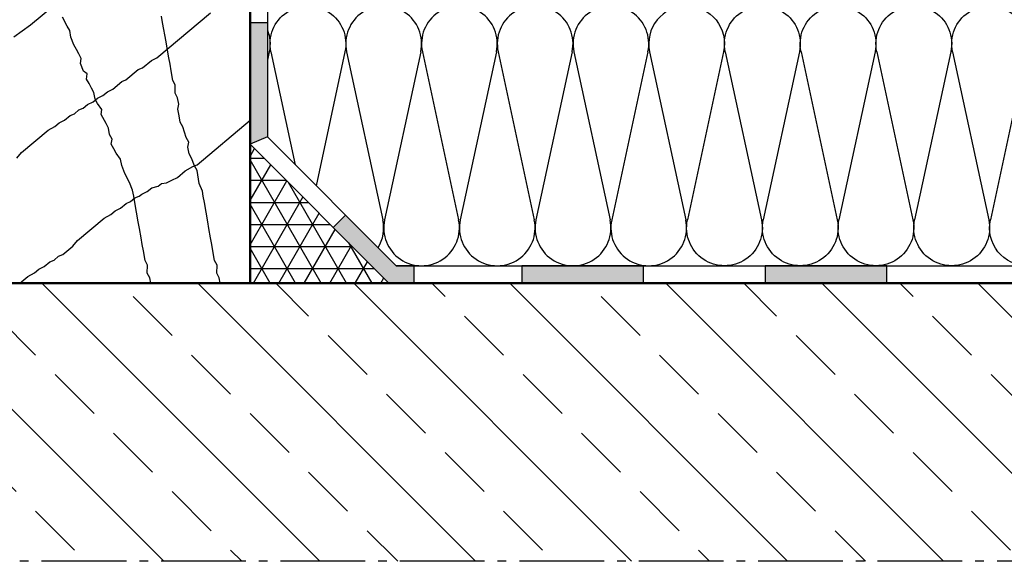
# Model space of a CAD drawing. Units: millimetres. Extents: x 1 to 3716, y 0 to 2103.
# Drawn here: x 3202 to 3485, y 776 to 931 of the extents above; entities that cross this region are included whole.
import ezdxf

# ---------------------------------------------------------------- set-up
doc = ezdxf.new("R2010")
doc.units = ezdxf.units.MM
doc.header["$LTSCALE"] = 2.5
doc.linetypes.add('AM_DIN_G_W050', pattern=[13.75, 9.75, -1.5, 1, -1.5])
for name, color, linetype, lineweight in [('AM_0', 7, 'Continuous', 50), ('AM_7', 4, 'AM_DIN_G_W050', 25), ('AM_8', 1, 'Continuous', 25)]:
    doc.layers.add(name, color=color, linetype=linetype, lineweight=lineweight)

# ---------------------------------------------------------------- blocks, each defined once
blk = doc.blocks.new('daemmung_21')
at = {"color": 0, "linetype": 'ByBlock'}
for p, q in [((0.22, 56.47), (9.78, 12.1)), ((19.78, 56.47), (10.22, 12.1)), ((20.22, 56.47), (29.78, 12.1)), ((39.78, 56.47), (30.22, 12.1)), ((40.22, 56.47), (49.78, 12.1)), ((59.78, 56.47), (50.22, 12.1)), ((60.22, 56.47), (69.78, 12.1)), ((79.78, 56.47), (70.22, 12.1)), ((80.22, 56.47), (89.78, 12.1))]:
    blk.add_line(p, q, dxfattribs=at)
for centre, start, end in [((10, 58.57), 347.8486, 192.1514), ((30, 58.57), 347.8486, 192.1514), ((50, 58.57), 347.8486, 192.1514), ((70, 58.57), 347.8486, 192.1514), ((90, 58.57), 90, 192.1514), ((0, 10), 328.4939, 12.1514), ((20, 10), 167.8486, 12.1514), ((40, 10), 167.8486, 12.1514), ((60, 10), 167.8486, 12.1514), ((80, 10), 167.8486, 12.1514)]:
    blk.add_arc(centre, 10, start, end, dxfattribs=at)
blk = doc.blocks.new('daemmung_22')
at = {"color": 0, "linetype": 'ByBlock'}
for p, q in [((0.22, 56.47), (7.83, 21.13)), ((19.78, 56.47), (13.36, 26.66)), ((20.22, 56.47), (20.71, 54.21))]:
    blk.add_line(p, q, dxfattribs=at)
for centre, start in [((10, 58.57), 347.8486), ((30, 58.57), 158.2762)]:
    blk.add_arc(centre, 10, start, 192.1514, dxfattribs=at)
blk = doc.blocks.new('daemmung')
at = {"color": 0, "linetype": 'ByBlock'}
for p, q in [((0.22, 56.47), (9.78, 12.1)), ((19.78, 56.47), (10.22, 12.1)), ((20.22, 56.47), (29.78, 12.1)), ((39.78, 56.47), (30.22, 12.1)), ((40.22, 56.47), (49.78, 12.1)), ((59.78, 56.47), (50.22, 12.1)), ((60.22, 56.47), (69.78, 12.1)), ((79.78, 56.47), (70.22, 12.1)), ((80.22, 56.47), (89.78, 12.1))]:
    blk.add_line(p, q, dxfattribs=at)
for centre, start, end in [((10, 58.57), 347.8486, 192.1514), ((30, 58.57), 347.8486, 192.1514), ((50, 58.57), 347.8486, 192.1514), ((70, 58.57), 347.8486, 192.1514), ((90, 58.57), 90, 192.1514), ((0, 10), 270, 12.1514), ((20, 10), 167.8486, 12.1514), ((40, 10), 167.8486, 12.1514), ((60, 10), 167.8486, 12.1514), ((80, 10), 167.8486, 12.1514)]:
    blk.add_arc(centre, 10, start, end, dxfattribs=at)

msp = doc.modelspace()

# ---------------------------------------------------------------- hatches: boundary and pattern name
at = {"layer": 'AM_8'}
for points in [[(3268.174, 930.565), (3273.174, 930.565), (3273.174, 897.636), (3268.174, 895.565)], [(3315.386, 860.565), (3310.245, 860.565), (3295.66, 875.15), (3292.124, 871.615), (3308.174, 855.565), (3315.386, 855.565)], [(3346.457, 860.565), (3346.457, 855.565), (3381.457, 855.565), (3381.457, 860.565)], [(3416.457, 860.565), (3416.457, 855.565), (3451.457, 855.565), (3451.457, 860.565)]]:
    msp.add_hatch(color=256, dxfattribs=at).paths.add_polyline_path(points)
h = msp.add_hatch(dxfattribs=at)
h.set_pattern_fill('NET3', color=256, scale=2, style=0)
h.set_pattern_definition([(0, (378.931, 1145.493), (0, 6.35), []), (60, (378.931, 1145.493), (-5.499261, 3.175), []), (120, (378.931, 1145.493), (-5.499261, -3.175), [])])
h.paths.add_polyline_path([(3268.174, 855.565), (3308.174, 855.565), (3268.174, 895.565)])
h = msp.add_hatch(dxfattribs=at)
h.set_pattern_fill('ANSI33', color=256, scale=5, angle=90, style=0)
h.set_pattern_definition([(135, (2583.43, 357.79), (-22.4506, -22.4506), []), (135, (2583.43, 380.24), (-22.4506, -22.4506), [15.875, -7.9375])])
h.paths.add_polyline_path([(3541.948, 775.565), (3541.948, 855.565), (3026.136, 855.565), (3026.136, 775.565)])

# ---------------------------------------------------------------- linework, layer by layer
at = {"color": 0, "linetype": 'ByBlock'}
for points in [[(3541.948, 855.565), (3308.174, 855.565), (3268.174, 895.565), (3268.174, 955.565), (3273.174, 955.565), (3273.174, 897.636), (3310.245, 860.565), (3541.948, 860.565)], [(3268.174, 930.565), (3273.174, 930.565), (3273.174, 897.636), (3268.174, 895.565), (3268.174, 930.565)], [(3315.386, 860.565), (3310.245, 860.565), (3295.66, 875.15), (3292.124, 871.615), (3308.174, 855.565), (3315.386, 855.565), (3315.386, 860.565)]]:
    msp.add_lwpolyline(points, dxfattribs=at)
for points in [[(3346.457, 860.565), (3346.457, 855.565), (3381.457, 855.565), (3381.457, 860.565)], [(3416.457, 860.565), (3416.457, 855.565), (3451.457, 855.565), (3451.457, 860.565)]]:
    msp.add_lwpolyline(points, close=True, dxfattribs=at)
at = {"layer": 'AM_0'}
msp.add_line((3511.948, 855.565), (3026.136, 855.565), dxfattribs=at)
msp.add_lwpolyline([(3268.174, 1061.732), (3243.375, 1065.217), (3235.674, 1081.732), (3220.674, 1081.732), (3220.674, 1061.732), (3198.174, 1061.732), (3198.174, 855.565), (3268.174, 855.565)], close=True, dxfattribs=at)
at = {"layer": 'AM_7'}
msp.add_line((3541.948, 775.565), (3026.136, 775.565), dxfattribs=at)
at = {"layer": 'AM_8'}
for p, q in [((3204.983, 929.813), (3236.793, 956.505)), ((3241.362, 920.391), (3256.785, 933.332)), ((3200.215, 926.359), (3204.983, 929.813)), ((3215.577, 929.488), (3214.163, 932.097)), ((3243.027, 930.509), (3242.7, 932.357)), ((3244.006, 924.966), (3243.027, 930.509)), ((3216.283, 928.184), (3215.577, 929.488)), ((3216.61, 926.336), (3216.283, 928.184)), ((3217.48, 924.107), (3216.61, 926.336)), ((3218.187, 922.803), (3217.48, 924.107)), ((3244.332, 923.118), (3244.006, 924.966)), ((3218.893, 921.498), (3218.187, 922.803)), ((3219.6, 920.193), (3218.893, 921.498)), ((3244.822, 920.346), (3244.332, 923.118)), ((3219.383, 918.726), (3219.6, 920.193)), ((3220.253, 916.498), (3219.383, 918.726)), ((3237.236, 917.476), (3239.807, 919.633)), ((3239.807, 919.633), (3241.362, 920.391)), ((3245.148, 918.498), (3244.822, 920.346)), ((3245.475, 916.65), (3245.148, 918.498)), ((3221.34, 915.736), (3220.253, 916.498)), ((3221.123, 914.269), (3221.34, 915.736)), ((3232.469, 914.023), (3236.003, 916.989)), ((3236.003, 916.989), (3237.236, 917.476)), ((3245.964, 913.878), (3245.475, 916.65)), ((3221.83, 912.964), (3221.123, 914.269)), ((3222.537, 911.66), (3221.83, 912.964)), ((3228.665, 911.378), (3231.235, 913.535)), ((3231.235, 913.535), (3232.469, 914.023)), ((3246.671, 912.574), (3245.964, 913.878)), ((3223.244, 910.355), (3222.537, 911.66)), ((3223.57, 908.507), (3223.244, 910.355)), ((3225.825, 909.542), (3227.11, 910.621)), ((3227.11, 910.621), (3228.665, 911.378)), ((3246.617, 910.182), (3246.671, 912.574)), ((3247.324, 908.878), (3246.617, 910.182)), ((3221.43, 906.949), (3222.985, 907.707)), ((3222.985, 907.707), (3224.27, 908.785)), ((3224.277, 907.203), (3223.57, 908.507)), ((3224.27, 908.785), (3225.825, 909.542)), ((3225.527, 905.517), (3224.277, 907.203)), ((3247.65, 907.03), (3247.324, 908.878)), ((3247.433, 905.563), (3247.65, 907.03)), ((3216.393, 903.817), (3217.626, 904.305)), ((3217.626, 904.305), (3218.911, 905.383)), ((3218.911, 905.383), (3220.145, 905.871)), ((3220.145, 905.871), (3221.43, 906.949)), ((3225.31, 904.05), (3225.527, 905.517)), ((3247.76, 903.715), (3247.433, 905.563)), ((3211.946, 900.633), (3213.231, 901.711)), ((3213.231, 901.711), (3214.786, 902.469)), ((3214.786, 902.469), (3216.393, 903.817)), ((3226.724, 901.441), (3225.31, 904.05)), ((3227.431, 900.136), (3226.724, 901.441)), ((3248.086, 901.867), (3247.76, 903.715)), ((3248.793, 900.562), (3248.086, 901.867)), ((3252.947, 889.617), (3268.174, 902.394)), ((3202.358, 893.135), (3210.07, 899.606)), ((3210.07, 899.606), (3211.946, 900.633)), ((3227.757, 898.288), (3227.431, 900.136)), ((3249.826, 897.41), (3248.793, 900.562)), ((3228.464, 896.984), (3227.757, 898.288)), ((3228.247, 895.517), (3228.464, 896.984)), ((3250.533, 896.105), (3249.826, 897.41)), ((3250.316, 894.638), (3250.533, 896.105)), ((3201.021, 891.466), (3202.358, 893.135)), ((3228.953, 894.212), (3228.247, 895.517)), ((3229.66, 892.907), (3228.953, 894.212)), ((3230.911, 891.222), (3229.66, 892.907)), ((3250.642, 892.79), (3250.316, 894.638)), ((3251.349, 891.485), (3250.642, 892.79)), ((3231.237, 889.374), (3230.911, 891.222)), ((3252.219, 889.257), (3251.349, 891.485)), ((3232.107, 887.146), (3231.237, 889.374)), ((3233.521, 884.537), (3232.107, 887.146)), ((3247.267, 885.946), (3249.516, 887.833)), ((3249.516, 887.833), (3251.714, 889.13)), ((3251.714, 889.13), (3252.947, 889.617)), ((3252.926, 887.952), (3252.219, 889.257)), ((3253.579, 884.256), (3252.926, 887.952)), ((3234.391, 882.308), (3233.521, 884.537)), ((3242.655, 884.264), (3244.158, 884.431)), ((3244.158, 884.431), (3245.712, 885.188)), ((3245.712, 885.188), (3247.267, 885.946)), ((3234.699, 880.565), (3234.391, 882.308)), ((3237.027, 881.184), (3238.581, 881.941)), ((3238.581, 881.941), (3239.867, 883.019)), ((3239.867, 883.019), (3241.691, 883.456)), ((3241.691, 883.456), (3242.655, 884.264)), ((3254.449, 882.028), (3253.579, 884.256)), ((3254.707, 880.565), (3254.449, 882.028)), ((3232.538, 878.511), (3233.771, 878.999)), ((3233.771, 878.999), (3235.056, 880.077)), ((3235.025, 878.717), (3234.699, 880.565)), ((3236.004, 873.173), (3235.025, 878.717)), ((3235.056, 880.077), (3236.29, 880.565)), ((3236.29, 880.565), (3237.027, 881.184)), ((3255.033, 878.717), (3254.707, 880.565)), ((3256.013, 873.173), (3255.033, 878.717)), ((3228.091, 875.327), (3229.376, 876.406)), ((3229.376, 876.406), (3230.931, 877.163)), ((3230.931, 877.163), (3232.538, 878.511)), ((3218.503, 867.829), (3226.215, 874.3)), ((3226.215, 874.3), (3228.091, 875.327)), ((3236.331, 871.326), (3236.004, 873.173)), ((3256.339, 871.326), (3256.013, 873.173)), ((3236.82, 868.554), (3236.331, 871.326)), ((3256.829, 868.554), (3256.339, 871.326)), ((3217.166, 866.16), (3218.503, 867.829)), ((3237.147, 866.706), (3236.82, 868.554)), ((3257.155, 866.706), (3256.829, 868.554)), ((3214.319, 863.771), (3217.166, 866.16)), ((3237.473, 864.858), (3237.147, 866.706)), ((3237.963, 862.086), (3237.473, 864.858)), ((3257.481, 864.858), (3257.155, 866.706)), ((3257.971, 862.086), (3257.481, 864.858)), ((3208.96, 860.369), (3210.567, 861.717)), ((3210.567, 861.717), (3211.8, 862.205)), ((3211.8, 862.205), (3213.085, 863.283)), ((3213.085, 863.283), (3214.319, 863.771)), ((3238.669, 860.781), (3237.963, 862.086)), ((3258.678, 860.781), (3257.971, 862.086)), ((3206.12, 858.533), (3207.405, 859.612)), ((3207.405, 859.612), (3208.96, 860.369)), ((3238.615, 858.39), (3238.669, 860.781)), ((3258.624, 858.39), (3258.678, 860.781)), ((3201.931, 855.565), (3204.244, 857.506)), ((3204.244, 857.506), (3206.12, 858.533)), ((3239.322, 857.086), (3238.615, 858.39)), ((3239.591, 855.565), (3239.322, 857.086)), ((3259.331, 857.086), (3258.624, 858.39)), ((3259.599, 855.565), (3259.331, 857.086))]:
    msp.add_line(p, q, dxfattribs=at)
msp.add_lwpolyline([(3268.174, 855.565), (3308.174, 855.565), (3268.174, 895.565)], close=True, dxfattribs=at)

# ---------------------------------------------------------------- block references
at = {"layer": 'AM_8', "yscale": 1.09, "zscale": 1.09}
for name, p, xscale in [('daemmung_22', (3295.748, 860.565), -1.09), ('daemmung_21', (3295.748, 860.565), 1.09), ('daemmung', (3491.948, 860.565), -1.09)]:
    msp.add_blockref(name, p, dxfattribs=dict(at, xscale=xscale))

doc.saveas('drawing.dxf')
